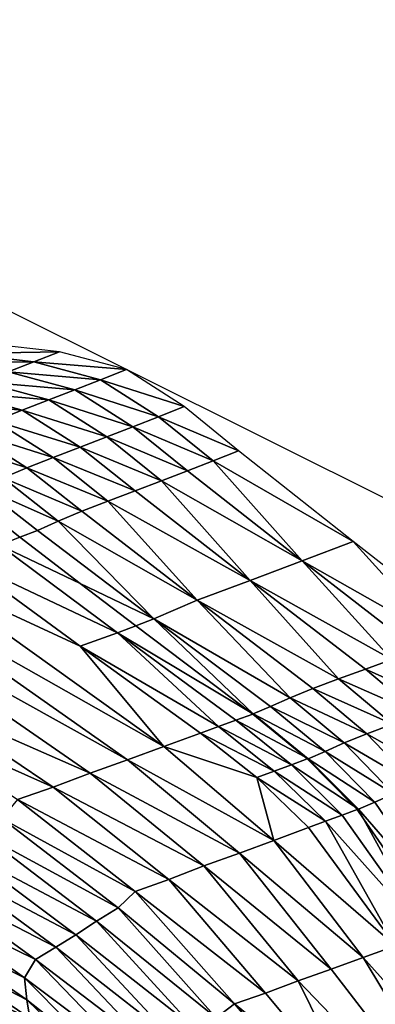
# Model space of a CAD drawing. Units: metres. Extents: x -22.7 to 18.6, y -11.4 to 17.5.
# Drawn here: x 2.4 to 2.6, y -0.7 to -0.3 of the extents above; entities that cross this region are included whole.
import ezdxf

# ---------------------------------------------------------------- set-up
doc = ezdxf.new("R2010")
doc.units = ezdxf.units.M
doc.linetypes.add('AUSGEZOGEN', pattern=[0])
doc.linetypes.add('VERDECKT2_S2', pattern=[0.27, 0.2, -0.07])
doc.layers.add('Felsflächen', color=7, linetype='AUSGEZOGEN', lineweight=25)
doc.layers.add('Standard', color=7, linetype='AUSGEZOGEN', lineweight=25)

msp = doc.modelspace()

# ---------------------------------------------------------------- linework, layer by layer
at = {"layer": 'Felsflächen', "color": 35, "linetype": 'AUSGEZOGEN', "lineweight": 25, "transparency": 33554687}
for points in [[(2.39172, -0.41156, 0.22227), (2.4302, -0.41085, 0.2), (2.40189, -0.40771, 0.2)], [(2.38157, -0.4154, 0.24453), (2.42, -0.41481, 0.2222), (2.39172, -0.41156, 0.22227)], [(2.39172, -0.41156, 0.22227), (2.42, -0.41481, 0.2222), (2.4302, -0.41085, 0.2)], [(2.42, -0.41481, 0.2222), (2.45676, -0.41793, 0.2), (2.4302, -0.41085, 0.2)], [(2.38157, -0.4154, 0.24453), (2.40981, -0.41876, 0.24438), (2.42, -0.41481, 0.2222)], [(2.40981, -0.41876, 0.24438), (2.44654, -0.42195, 0.22212), (2.42, -0.41481, 0.2222)], [(2.42, -0.41481, 0.2222), (2.44654, -0.42195, 0.22212), (2.45676, -0.41793, 0.2)], [(2.44654, -0.42195, 0.22212), (2.47975, -0.43265, 0.2), (2.45676, -0.41793, 0.2)], [(2.39951, -0.42273, 0.46647), (2.43633, -0.42596, 0.24423), (2.40981, -0.41876, 0.24438)], [(2.40981, -0.41876, 0.24438), (2.43633, -0.42596, 0.24423), (2.44654, -0.42195, 0.22212)], [(2.43633, -0.42596, 0.24423), (2.46955, -0.43664, 0.22205), (2.44654, -0.42195, 0.22212)], [(2.44654, -0.42195, 0.22212), (2.46955, -0.43664, 0.22205), (2.47975, -0.43265, 0.2)], [(2.38897, -0.42675, 0.4885), (2.42601, -0.43, 0.46626), (2.39951, -0.42273, 0.46647)], [(2.39951, -0.42273, 0.46647), (2.42601, -0.43, 0.46626), (2.43633, -0.42596, 0.24423)], [(2.42601, -0.43, 0.46626), (2.45937, -0.44064, 0.24409), (2.43633, -0.42596, 0.24423)], [(2.43633, -0.42596, 0.24423), (2.45937, -0.44064, 0.24409), (2.46955, -0.43664, 0.22205)], [(2.37814, -0.43085, 0.51101), (2.41543, -0.43408, 0.4882), (2.38897, -0.42675, 0.4885)], [(2.38897, -0.42675, 0.4885), (2.41543, -0.43408, 0.4882), (2.42601, -0.43, 0.46626)], [(2.41543, -0.43408, 0.4882), (2.44905, -0.44465, 0.46604), (2.42601, -0.43, 0.46626)], [(2.42601, -0.43, 0.46626), (2.44905, -0.44465, 0.46604), (2.45937, -0.44064, 0.24409)], [(2.37814, -0.43085, 0.51101), (2.40457, -0.43825, 0.51063), (2.41543, -0.43408, 0.4882)], [(2.46955, -0.43664, 0.22205), (2.50134, -0.45024, 0.2), (2.47975, -0.43265, 0.2)], [(2.40457, -0.43825, 0.51063), (2.43848, -0.44871, 0.48791), (2.41543, -0.43408, 0.4882)], [(2.41543, -0.43408, 0.4882), (2.43848, -0.44871, 0.48791), (2.44905, -0.44465, 0.46604)], [(2.45937, -0.44064, 0.24409), (2.49118, -0.45419, 0.22197), (2.46955, -0.43664, 0.22205)], [(2.46955, -0.43664, 0.22205), (2.49118, -0.45419, 0.22197), (2.50134, -0.45024, 0.2)], [(2.39418, -0.44231, 0.53317), (2.42763, -0.45286, 0.51025), (2.40457, -0.43825, 0.51063)], [(2.40457, -0.43825, 0.51063), (2.42763, -0.45286, 0.51025), (2.43848, -0.44871, 0.48791)], [(2.44905, -0.44465, 0.46604), (2.48104, -0.45813, 0.24394), (2.45937, -0.44064, 0.24409)], [(2.45937, -0.44064, 0.24409), (2.48104, -0.45813, 0.24394), (2.49118, -0.45419, 0.22197)], [(2.38469, -0.44632, 0.55617), (2.41726, -0.45691, 0.53272), (2.39418, -0.44231, 0.53317)], [(2.39418, -0.44231, 0.53317), (2.41726, -0.45691, 0.53272), (2.42763, -0.45286, 0.51025)], [(2.43848, -0.44871, 0.48791), (2.47075, -0.46209, 0.46583), (2.44905, -0.44465, 0.46604)], [(2.44905, -0.44465, 0.46604), (2.47075, -0.46209, 0.46583), (2.48104, -0.45813, 0.24394)], [(2.38469, -0.44632, 0.55617), (2.40783, -0.46089, 0.55567), (2.41726, -0.45691, 0.53272)], [(2.42763, -0.45286, 0.51025), (2.4602, -0.4661, 0.48762), (2.43848, -0.44871, 0.48791)], [(2.43848, -0.44871, 0.48791), (2.4602, -0.4661, 0.48762), (2.47075, -0.46209, 0.46583)], [(2.41726, -0.45691, 0.53272), (2.44937, -0.4702, 0.50986), (2.42763, -0.45286, 0.51025)], [(2.42763, -0.45286, 0.51025), (2.44937, -0.4702, 0.50986), (2.4602, -0.4661, 0.48762)], [(2.49118, -0.45419, 0.22197), (2.54676, -0.48618, 0.2), (2.50134, -0.45024, 0.2)], [(2.40783, -0.46089, 0.55567), (2.43904, -0.47419, 0.53227), (2.41726, -0.45691, 0.53272)], [(2.41726, -0.45691, 0.53272), (2.43904, -0.47419, 0.53227), (2.44937, -0.4702, 0.50986)], [(2.5266, -0.49385, 0.24363), (2.49118, -0.45419, 0.22197), (2.48104, -0.45813, 0.24394)], [(2.54676, -0.48618, 0.2), (2.49118, -0.45419, 0.22197), (2.5266, -0.49385, 0.24363)], [(2.39948, -0.46474, 0.57919), (2.42968, -0.47811, 0.55517), (2.40783, -0.46089, 0.55567)], [(2.40783, -0.46089, 0.55567), (2.42968, -0.47811, 0.55517), (2.43904, -0.47419, 0.53227)], [(2.47075, -0.46209, 0.46583), (2.5266, -0.49385, 0.24363), (2.48104, -0.45813, 0.24394)], [(2.39948, -0.46474, 0.57919), (2.42146, -0.48188, 0.57866), (2.42968, -0.47811, 0.55517)], [(2.39948, -0.46474, 0.57919), (2.40263, -0.47522, 0.6), (2.41444, -0.48454, 0.6), (2.42146, -0.48188, 0.57866)], [(2.50586, -0.50162, 0.487), (2.47075, -0.46209, 0.46583), (2.4602, -0.4661, 0.48762)], [(2.5266, -0.49385, 0.24363), (2.47075, -0.46209, 0.46583), (2.50586, -0.50162, 0.487)], [(2.44937, -0.4702, 0.50986), (2.50586, -0.50162, 0.487), (2.4602, -0.4661, 0.48762)], [(2.48481, -0.50951, 0.53133), (2.44937, -0.4702, 0.50986), (2.43904, -0.47419, 0.53227)], [(2.50586, -0.50162, 0.487), (2.44937, -0.4702, 0.50986), (2.48481, -0.50951, 0.53133)], [(2.40263, -0.47522, 0.6), (2.40635, -0.48761, 0.62459), (2.41444, -0.48454, 0.6)], [(2.42968, -0.47811, 0.55517), (2.48481, -0.50951, 0.53133), (2.43904, -0.47419, 0.53227)], [(2.46764, -0.51694, 0.57754), (2.42968, -0.47811, 0.55517), (2.42146, -0.48188, 0.57866)], [(2.48481, -0.50951, 0.53133), (2.42968, -0.47811, 0.55517), (2.46764, -0.51694, 0.57754)], [(2.40635, -0.48761, 0.62459), (2.43838, -0.50294, 0.6), (2.41444, -0.48454, 0.6)], [(2.43838, -0.50294, 0.6), (2.46764, -0.51694, 0.57754), (2.42146, -0.48188, 0.57866), (2.41444, -0.48454, 0.6)], [(2.39083, -0.49294, 0.67025), (2.45322, -0.52252, 0.6234), (2.40635, -0.48761, 0.62459)], [(2.40635, -0.48761, 0.62459), (2.45322, -0.52252, 0.6234), (2.46057, -0.51967, 0.6), (2.43838, -0.50294, 0.6)], [(2.5266, -0.49385, 0.24363), (2.58238, -0.52557, 0.22165), (2.54676, -0.48618, 0.2)], [(2.54676, -0.48618, 0.2), (2.58238, -0.52557, 0.22165), (2.59239, -0.52183, 0.2)], [(2.37494, -0.49841, 0.71646), (2.43839, -0.52775, 0.66898), (2.39083, -0.49294, 0.67025)], [(2.39083, -0.49294, 0.67025), (2.43839, -0.52775, 0.66898), (2.45322, -0.52252, 0.6234)], [(2.50586, -0.50162, 0.487), (2.5622, -0.53307, 0.46493), (2.5266, -0.49385, 0.24363)], [(2.58238, -0.52557, 0.22165), (2.5266, -0.49385, 0.24363), (2.57238, -0.52931, 0.24333)], [(2.5266, -0.49385, 0.24363), (2.5622, -0.53307, 0.46493), (2.57238, -0.52931, 0.24333)], [(2.4716, -0.56759, 0.71378), (2.37494, -0.49841, 0.71646), (2.35919, -0.50387, 0.76278)], [(2.4716, -0.56759, 0.71378), (2.43839, -0.52775, 0.66898), (2.37494, -0.49841, 0.71646)], [(2.34288, -0.5094, 0.81038), (2.45721, -0.57284, 0.75995), (2.35919, -0.50387, 0.76278)], [(2.4716, -0.56759, 0.71378), (2.35919, -0.50387, 0.76278), (2.45721, -0.57284, 0.75995)], [(2.46057, -0.51967, 0.6), (2.46764, -0.51694, 0.57754), (2.43838, -0.50294, 0.6)], [(2.48481, -0.50951, 0.53133), (2.54097, -0.54078, 0.50827), (2.50586, -0.50162, 0.487)], [(2.5622, -0.53307, 0.46493), (2.50586, -0.50162, 0.487), (2.55173, -0.53689, 0.48639)], [(2.50586, -0.50162, 0.487), (2.54097, -0.54078, 0.50827), (2.55173, -0.53689, 0.48639)], [(2.34288, -0.5094, 0.81038), (2.37719, -0.54956, 0.85663), (2.44232, -0.57816, 0.80739)], [(2.34288, -0.5094, 0.81038), (2.44232, -0.57816, 0.80739), (2.45721, -0.57284, 0.75995)], [(2.46764, -0.51694, 0.57754), (2.52174, -0.54826, 0.55309), (2.48481, -0.50951, 0.53133)], [(2.54097, -0.54078, 0.50827), (2.48481, -0.50951, 0.53133), (2.53079, -0.54458, 0.5304)], [(2.48481, -0.50951, 0.53133), (2.52174, -0.54826, 0.55309), (2.53079, -0.54458, 0.5304)], [(2.45322, -0.52252, 0.6234), (2.50585, -0.55396, 0.6), (2.46057, -0.51967, 0.6)], [(2.50585, -0.55396, 0.6), (2.50709, -0.5547, 0.59945), (2.46764, -0.51694, 0.57754), (2.46057, -0.51967, 0.6)], [(2.52174, -0.54826, 0.55309), (2.46764, -0.51694, 0.57754), (2.51402, -0.55175, 0.57642)], [(2.46764, -0.51694, 0.57754), (2.50709, -0.5547, 0.59945), (2.51402, -0.55175, 0.57642)], [(2.43839, -0.52775, 0.66898), (2.4933, -0.5597, 0.64495), (2.45322, -0.52252, 0.6234)], [(2.50585, -0.55396, 0.6), (2.45322, -0.52252, 0.6234), (2.50028, -0.55719, 0.62221), (2.50693, -0.55476, 0.6)], [(2.45322, -0.52252, 0.6234), (2.4933, -0.5597, 0.64495), (2.50028, -0.55719, 0.62221)], [(2.4933, -0.5597, 0.64495), (2.43839, -0.52775, 0.66898), (2.48614, -0.56232, 0.66772)], [(2.43839, -0.52775, 0.66898), (2.4716, -0.56759, 0.71378), (2.48614, -0.56232, 0.66772)], [(2.55173, -0.53689, 0.48639), (2.58355, -0.55119, 0.46471), (2.5622, -0.53307, 0.46493)], [(2.54097, -0.54078, 0.50827), (2.5731, -0.55495, 0.48609), (2.55173, -0.53689, 0.48639)], [(2.55173, -0.53689, 0.48639), (2.5731, -0.55495, 0.48609), (2.58355, -0.55119, 0.46471)], [(2.53079, -0.54458, 0.5304), (2.56237, -0.55879, 0.50789), (2.54097, -0.54078, 0.50827)], [(2.54097, -0.54078, 0.50827), (2.56237, -0.55879, 0.50789), (2.5731, -0.55495, 0.48609)], [(2.52174, -0.54826, 0.55309), (2.55224, -0.56252, 0.52994), (2.53079, -0.54458, 0.5304)], [(2.53079, -0.54458, 0.5304), (2.55224, -0.56252, 0.52994), (2.56237, -0.55879, 0.50789)], [(2.36242, -0.55464, 0.90149), (2.42768, -0.58373, 0.85507), (2.37719, -0.54956, 0.85663)], [(2.44232, -0.57816, 0.80739), (2.37719, -0.54956, 0.85663), (2.42768, -0.58373, 0.85507)], [(2.51402, -0.55175, 0.57642), (2.54327, -0.56613, 0.55258), (2.52174, -0.54826, 0.55309)], [(2.52174, -0.54826, 0.55309), (2.54327, -0.56613, 0.55258), (2.55224, -0.56252, 0.52994)], [(2.36242, -0.55464, 0.90149), (2.41358, -0.5887, 0.89984), (2.42768, -0.58373, 0.85507)], [(2.50028, -0.55719, 0.62221), (2.52756, -0.57171, 0.6), (2.50693, -0.55476, 0.6)], [(2.50709, -0.5547, 0.59945), (2.50585, -0.55396, 0.6), (2.50693, -0.55476, 0.6)], [(2.52756, -0.57171, 0.6), (2.52893, -0.57244, 0.59888), (2.50709, -0.5547, 0.59945), (2.50693, -0.55476, 0.6)], [(2.50709, -0.5547, 0.59945), (2.53569, -0.56955, 0.57588), (2.51402, -0.55175, 0.57642)], [(2.50709, -0.5547, 0.59945), (2.52893, -0.57244, 0.59888), (2.53569, -0.56955, 0.57588)], [(2.51402, -0.55175, 0.57642), (2.53569, -0.56955, 0.57588), (2.54327, -0.56613, 0.55258)], [(2.4933, -0.5597, 0.64495), (2.5223, -0.5749, 0.62164), (2.50028, -0.55719, 0.62221)], [(2.50028, -0.55719, 0.62221), (2.5223, -0.5749, 0.62164), (2.5286, -0.57256, 0.6), (2.52756, -0.57171, 0.6)], [(2.55224, -0.56252, 0.52994), (2.58179, -0.57921, 0.5075), (2.56237, -0.55879, 0.50789)], [(2.4716, -0.56759, 0.71378), (2.50851, -0.57996, 0.6671), (2.48614, -0.56232, 0.66772)], [(2.48614, -0.56232, 0.66772), (2.5155, -0.57738, 0.64435), (2.4933, -0.5597, 0.64495)], [(2.48614, -0.56232, 0.66772), (2.50851, -0.57996, 0.6671), (2.5155, -0.57738, 0.64435)], [(2.4933, -0.5597, 0.64495), (2.5155, -0.57738, 0.64435), (2.5223, -0.5749, 0.62164)], [(2.54327, -0.56613, 0.55258), (2.57173, -0.58285, 0.52948), (2.55224, -0.56252, 0.52994)], [(2.55224, -0.56252, 0.52994), (2.57173, -0.58285, 0.52948), (2.58179, -0.57921, 0.5075)], [(2.53569, -0.56955, 0.57588), (2.56287, -0.58636, 0.55207), (2.54327, -0.56613, 0.55258)], [(2.54327, -0.56613, 0.55258), (2.56287, -0.58636, 0.55207), (2.57173, -0.58285, 0.52948)], [(2.45721, -0.57284, 0.75995), (2.51527, -0.60489, 0.71247), (2.4716, -0.56759, 0.71378)], [(2.51527, -0.60489, 0.71247), (2.50851, -0.57996, 0.6671), (2.4716, -0.56759, 0.71378)], [(2.52893, -0.57244, 0.59888), (2.55544, -0.58967, 0.57534), (2.53569, -0.56955, 0.57588)], [(2.53569, -0.56955, 0.57588), (2.55544, -0.58967, 0.57534), (2.56287, -0.58636, 0.55207)], [(2.44232, -0.57816, 0.80739), (2.50163, -0.60994, 0.75857), (2.45721, -0.57284, 0.75995)], [(2.45721, -0.57284, 0.75995), (2.50163, -0.60994, 0.75857), (2.51527, -0.60489, 0.71247)], [(2.5223, -0.5749, 0.62164), (2.54696, -0.59121, 0.6), (2.5286, -0.57256, 0.6)], [(2.5286, -0.57256, 0.6), (2.52893, -0.57244, 0.59888), (2.52756, -0.57171, 0.6)], [(2.54696, -0.59121, 0.6), (2.54887, -0.59248, 0.59832), (2.52893, -0.57244, 0.59888), (2.5286, -0.57256, 0.6)], [(2.52893, -0.57244, 0.59888), (2.54887, -0.59248, 0.59832), (2.55544, -0.58967, 0.57534)], [(2.42768, -0.58373, 0.85507), (2.48751, -0.61504, 0.80594), (2.44232, -0.57816, 0.80739)], [(2.44232, -0.57816, 0.80739), (2.48751, -0.61504, 0.80594), (2.50163, -0.60994, 0.75857)], [(2.50851, -0.57996, 0.6671), (2.53586, -0.59729, 0.64376), (2.5155, -0.57738, 0.64435)], [(2.5155, -0.57738, 0.64435), (2.54246, -0.59487, 0.62106), (2.5223, -0.5749, 0.62164)], [(2.5155, -0.57738, 0.64435), (2.53586, -0.59729, 0.64376), (2.54246, -0.59487, 0.62106)], [(2.5223, -0.5749, 0.62164), (2.54246, -0.59487, 0.62106), (2.5484, -0.59265, 0.6), (2.54696, -0.59121, 0.6)], [(2.50851, -0.57996, 0.6671), (2.52907, -0.59981, 0.66648), (2.53586, -0.59729, 0.64376)], [(2.50851, -0.57996, 0.6671), (2.51527, -0.60489, 0.71247), (2.52907, -0.59981, 0.66648)], [(2.41358, -0.5887, 0.89984), (2.47363, -0.62041, 0.85355), (2.42768, -0.58373, 0.85507)], [(2.42768, -0.58373, 0.85507), (2.47363, -0.62041, 0.85355), (2.48751, -0.61504, 0.80594)], [(2.58801, -0.63754, 0.57425), (2.56287, -0.58636, 0.55207), (2.55544, -0.58967, 0.57534)], [(2.40731, -0.59614, 0.94553), (2.46026, -0.62518, 0.89825), (2.41358, -0.5887, 0.89984)], [(2.41358, -0.5887, 0.89984), (2.46026, -0.62518, 0.89825), (2.47363, -0.62041, 0.85355)], [(2.54887, -0.59248, 0.59832), (2.58801, -0.63754, 0.57425), (2.55544, -0.58967, 0.57534)], [(2.576, -0.64225, 0.61991), (2.55098, -0.59635, 0.6), (2.5484, -0.59265, 0.6), (2.54246, -0.59487, 0.62106)], [(2.5484, -0.59265, 0.6), (2.54887, -0.59248, 0.59832), (2.54696, -0.59121, 0.6)], [(2.55098, -0.59635, 0.6), (2.54887, -0.59248, 0.59832), (2.5484, -0.59265, 0.6)], [(2.58801, -0.63754, 0.57425), (2.54887, -0.59248, 0.59832), (2.55098, -0.59635, 0.6), (2.58123, -0.6402, 0.6)], [(2.39947, -0.60242, 0.99429), (2.45344, -0.63174, 0.94366), (2.40731, -0.59614, 0.94553)], [(2.40731, -0.59614, 0.94553), (2.45344, -0.63174, 0.94366), (2.46026, -0.62518, 0.89825)], [(2.56358, -0.64675, 0.66525), (2.53586, -0.59729, 0.64376), (2.52907, -0.59981, 0.66648)], [(2.53586, -0.59729, 0.64376), (2.576, -0.64225, 0.61991), (2.54246, -0.59487, 0.62106)], [(2.576, -0.64225, 0.61991), (2.53586, -0.59729, 0.64376), (2.56358, -0.64675, 0.66525)], [(2.55098, -0.59635, 0.6), (2.576, -0.64225, 0.61991), (2.58123, -0.6402, 0.6)], [(2.51527, -0.60489, 0.71247), (2.56358, -0.64675, 0.66525), (2.52907, -0.59981, 0.66648)], [(2.39207, -0.60899, 1.04325), (2.44487, -0.63692, 0.99205), (2.39947, -0.60242, 0.99429)], [(2.39947, -0.60242, 0.99429), (2.44487, -0.63692, 0.99205), (2.45344, -0.63174, 0.94366)], [(2.50163, -0.60994, 0.75857), (2.55073, -0.65138, 0.71117), (2.51527, -0.60489, 0.71247)], [(2.51527, -0.60489, 0.71247), (2.55073, -0.65138, 0.71117), (2.56358, -0.64675, 0.66525)], [(2.38474, -0.61494, 1.08786), (2.43675, -0.64239, 1.04068), (2.39207, -0.60899, 1.04325)], [(2.39207, -0.60899, 1.04325), (2.43675, -0.64239, 1.04068), (2.44487, -0.63692, 0.99205)], [(2.48751, -0.61504, 0.80594), (2.53807, -0.65598, 0.75719), (2.50163, -0.60994, 0.75857)], [(2.50163, -0.60994, 0.75857), (2.53807, -0.65598, 0.75719), (2.55073, -0.65138, 0.71117)], [(2.37734, -0.62078, 1.1321), (2.42873, -0.64734, 1.08497), (2.38474, -0.61494, 1.08786)], [(2.38474, -0.61494, 1.08786), (2.42873, -0.64734, 1.08497), (2.43675, -0.64239, 1.04068)], [(2.47363, -0.62041, 0.85355), (2.52496, -0.66063, 0.80449), (2.48751, -0.61504, 0.80594)], [(2.48751, -0.61504, 0.80594), (2.52496, -0.66063, 0.80449), (2.53807, -0.65598, 0.75719)], [(2.37346, -0.62906, 1.18343), (2.42065, -0.65218, 1.12887), (2.37734, -0.62078, 1.1321)], [(2.37734, -0.62078, 1.1321), (2.42065, -0.65218, 1.12887), (2.42873, -0.64734, 1.08497)], [(2.46026, -0.62518, 0.89825), (2.51206, -0.66554, 0.85204), (2.47363, -0.62041, 0.85355)], [(2.47363, -0.62041, 0.85355), (2.51206, -0.66554, 0.85204), (2.52496, -0.66063, 0.80449)], [(2.45344, -0.63174, 0.94366), (2.49963, -0.66986, 0.89665), (2.46026, -0.62518, 0.89825)], [(2.46026, -0.62518, 0.89825), (2.49963, -0.66986, 0.89665), (2.51206, -0.66554, 0.85204)], [(2.37456, -0.63868, 1.2353), (2.4163, -0.65945, 1.17991), (2.37346, -0.62906, 1.18343)], [(2.37346, -0.62906, 1.18343), (2.4163, -0.65945, 1.17991), (2.42065, -0.65218, 1.12887)], [(2.44487, -0.63692, 0.99205), (2.49247, -0.6753, 0.9418), (2.45344, -0.63174, 0.94366)], [(2.45344, -0.63174, 0.94366), (2.49247, -0.6753, 0.9418), (2.49963, -0.66986, 0.89665)], [(2.43675, -0.64239, 1.04068), (2.48341, -0.67912, 0.98981), (2.44487, -0.63692, 0.99205)], [(2.44487, -0.63692, 0.99205), (2.48341, -0.67912, 0.98981), (2.49247, -0.6753, 0.9418)], [(2.37456, -0.63868, 1.2353), (2.41728, -0.66815, 1.23154), (2.4163, -0.65945, 1.17991)], [(2.37578, -0.64681, 1.28045), (2.41728, -0.66815, 1.23154), (2.37456, -0.63868, 1.2353)], [(2.42873, -0.64734, 1.08497), (2.4748, -0.68324, 1.03811), (2.43675, -0.64239, 1.04068)], [(2.43675, -0.64239, 1.04068), (2.4748, -0.68324, 1.03811), (2.48341, -0.67912, 0.98981)], [(2.37216, -0.65512, 1.32528), (2.41841, -0.67545, 1.27646), (2.37578, -0.64681, 1.28045)], [(2.37578, -0.64681, 1.28045), (2.41841, -0.67545, 1.27646), (2.41728, -0.66815, 1.23154)], [(2.42065, -0.65218, 1.12887), (2.46631, -0.68697, 1.08208), (2.42873, -0.64734, 1.08497)], [(2.42873, -0.64734, 1.08497), (2.46631, -0.68697, 1.08208), (2.4748, -0.68324, 1.03811)], [(2.55073, -0.65138, 0.71117), (2.63068, -0.74081, 0.66282), (2.56358, -0.64675, 0.66525)], [(2.4163, -0.65945, 1.17991), (2.45774, -0.69056, 1.12564), (2.42065, -0.65218, 1.12887)], [(2.42065, -0.65218, 1.12887), (2.45774, -0.69056, 1.12564), (2.46631, -0.68697, 1.08208)], [(2.60907, -0.74822, 0.75446), (2.55073, -0.65138, 0.71117), (2.53807, -0.65598, 0.75719)], [(2.63068, -0.74081, 0.66282), (2.55073, -0.65138, 0.71117), (2.60907, -0.74822, 0.75446)], [(2.37216, -0.65512, 1.32528), (2.41437, -0.683, 1.32101), (2.41841, -0.67545, 1.27646)], [(2.52496, -0.66063, 0.80449), (2.60907, -0.74822, 0.75446), (2.53807, -0.65598, 0.75719)], [(2.4163, -0.65945, 1.17991), (2.45315, -0.69654, 1.17639), (2.45774, -0.69056, 1.12564)], [(2.41728, -0.66815, 1.23154), (2.45315, -0.69654, 1.17639), (2.4163, -0.65945, 1.17991)], [(2.54953, -0.7106, 0.85054), (2.52496, -0.66063, 0.80449), (2.51206, -0.66554, 0.85204)], [(2.54953, -0.7106, 0.85054), (2.60907, -0.74822, 0.75446), (2.52496, -0.66063, 0.80449)], [(2.41728, -0.66815, 1.23154), (2.45426, -0.70406, 1.22777), (2.45315, -0.69654, 1.17639)], [(2.41841, -0.67545, 1.27646), (2.45426, -0.70406, 1.22777), (2.41728, -0.66815, 1.23154)], [(2.49963, -0.66986, 0.89665), (2.54953, -0.7106, 0.85054), (2.51206, -0.66554, 0.85204)], [(2.49247, -0.6753, 0.9418), (2.53805, -0.71448, 0.89507), (2.49963, -0.66986, 0.89665)], [(2.49963, -0.66986, 0.89665), (2.53805, -0.71448, 0.89507), (2.54953, -0.7106, 0.85054)]]:
    msp.add_3dface(points, dxfattribs=at)
at = {"layer": 'Standard', "color": 94, "linetype": 'AUSGEZOGEN', "lineweight": 25, "transparency": 33554687, "invisible_edges": 3}
for points in [[(-1.23376, -11.00812), (-16.81778, 12.27454), (4.19776, -9.98155)], [(4.19776, -9.98155), (-16.81778, 12.27454), (12.76788, -11.03926)], [(12.76788, -11.03926), (-16.81778, 12.27454), (15.93491, -7.28718)], [(15.93491, -7.28718), (-16.81778, 12.27454), (18.63135, -3.19083)], [(18.63135, -3.19083), (-16.81778, 12.27454), (18.19406, 1.98072)]]:
    msp.add_3dface(points, dxfattribs=at)
at = {"layer": 'Standard', "color": 5, "linetype": 'VERDECKT2_S2', "lineweight": 25, "transparency": 33554687}
msp.add_3dface([(1.76829, -0.07433, 0.2), (1.09847, -1.41647, 0.2), (2.4406, -2.0863, 0.2), (3.11043, -0.74416, 0.2)], dxfattribs=at)

doc.saveas('drawing.dxf')
